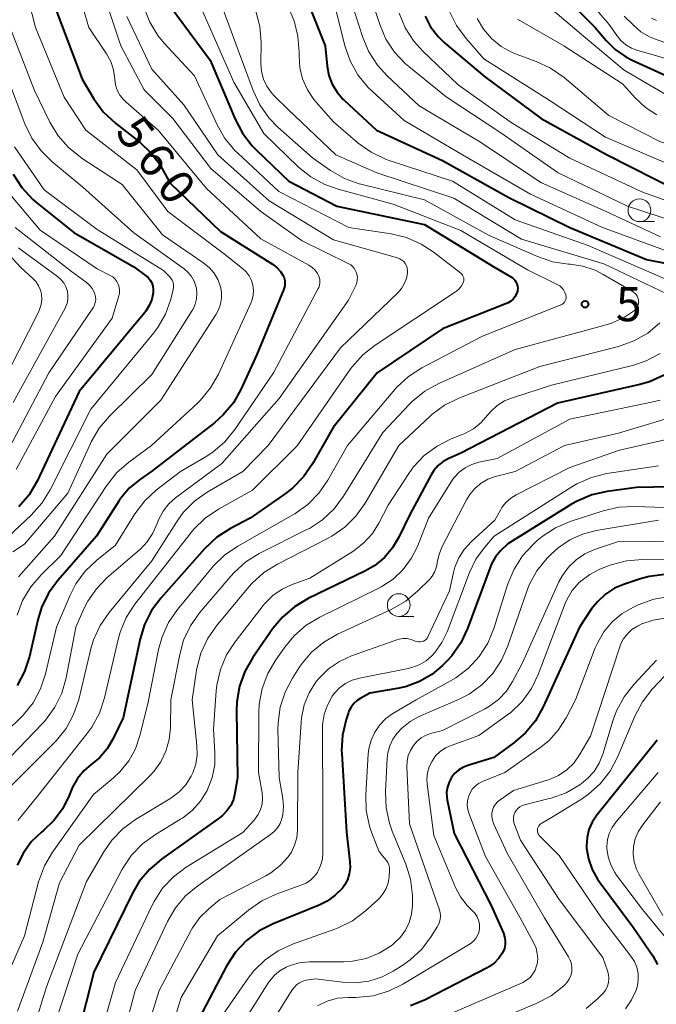
# Model space of a CAD drawing. Units: metres. Extents: x -72000 to -70000, y 21000 to 22500.
# Drawn here: x -71742 to -71671, y 22259 to 22368 of the extents above; entities that cross this region are included whole.
import ezdxf

# ---------------------------------------------------------------- set-up
doc = ezdxf.new("R2010")
doc.units = ezdxf.units.M
for name, color, linetype, lineweight in [('633100_広葉樹林', 7, 'Continuous', 13), ('710100_等高線(計曲線)', 7, 'Continuous', 40), ('710200_等高線(主曲線)', 7, 'Continuous', 13), ('731200_図化機測定による標高点', 7, 'Continuous', 40)]:
    doc.layers.add(name, color=color, linetype=linetype, lineweight=lineweight)
doc.styles.add('Style-WORKING', font='MS Gothic.ttf')

msp = doc.modelspace()

# ---------------------------------------------------------------- linework, layer by layer
at = {"layer": '633100_広葉樹林', "linetype": 'Continuous', "lineweight": 13}
for p, q in [((-71673.33, 22345.64), (-71671.66, 22345.64)), ((-71699.82, 22302.18), (-71698.15, 22302.18))]:
    msp.add_line(p, q, dxfattribs=at)
for centre in [(-71673.33, 22346.89), (-71699.82, 22303.43)]:
    msp.add_circle(centre, 1.25, dxfattribs=at)
at = {"layer": '710100_等高線(計曲線)', "linetype": 'Continuous', "lineweight": 40, "flags": 128}
for points, elevation in [([(-71711.08, 22372.92), (-71707.93, 22365), (-71707.7, 22362.76), (-71707.51, 22361.74), (-71707.14, 22360.77), (-71706.61, 22359.88), (-71705.93, 22359.09)], 540), ([(-71683.58, 22372.42), (-71678.2, 22367), (-71677.01, 22365.59), (-71676.01, 22364.59), (-71674.84, 22363.78), (-71674.14, 22363.42), (-71668.81, 22361), (-71660.22, 22357.78), (-71651.58, 22355), (-71642.95, 22353.05), (-71640.15, 22353), (-71634.69, 22351.31), (-71628.04, 22351.4), (-71627.57, 22351.37), (-71627.11, 22351.25), (-71626.68, 22351.05), (-71626.29, 22350.79), (-71625.95, 22350.46), (-71625.76, 22350.21), (-71625.36, 22349.51), (-71625.1, 22348.75)], 520), ([(-71737.58, 22369), (-71734.68, 22361.32), (-71733.37, 22359.15), (-71732.34, 22357.74), (-71730.98, 22356.45), (-71728.3, 22354.35), (-71727.13, 22353.26), (-71726.17, 22351.99), (-71725.91, 22351.53), (-71725, 22349.88), (-71719.45, 22344.55), (-71713.72, 22340.95), (-71713.25, 22340.59), (-71712.84, 22340.15), (-71712.58, 22339.74), (-71712.45, 22339.47), (-71712.37, 22339.17), (-71712.35, 22338.86), (-71712.37, 22338.56), (-71712.46, 22338.26), (-71712.48, 22338.21), (-71715.44, 22331), (-71717.17, 22327.22), (-71718.03, 22325.71), (-71719.14, 22324.37), (-71720.12, 22323.5), (-71727, 22318.16)], 560), ([(-71725, 22369.38), (-71720.57, 22363.43), (-71717.84, 22356.92), (-71717.03, 22355.38), (-71715.97, 22354), (-71715.53, 22353.56), (-71711.91, 22350.09), (-71706.64, 22347.36), (-71697, 22345.33), (-71689.35, 22340.65), (-71687.43, 22339.52), (-71687.23, 22339.38), (-71687.06, 22339.2)], 550), ([(-71696.93, 22368.27), (-71696.32, 22367.08), (-71695.5, 22366.02), (-71694.78, 22365.32), (-71690.39, 22361.61), (-71684.16, 22357), (-71676.95, 22353.05), (-71669, 22349.01), (-71659, 22347.16), (-71649.84, 22346.16), (-71646.05, 22344.96), (-71645.28, 22344.79), (-71644.49, 22344.75)], 530), ([(-71705.93, 22359.09), (-71705.83, 22359), (-71702.29, 22355.71), (-71695, 22352.39), (-71687.69, 22348.31), (-71681.01, 22344.99), (-71672.54, 22341.46), (-71665.84, 22340.16)], 540), ([(-71742.26, 22350.87), (-71741.32, 22349.4), (-71740.14, 22348.12), (-71739.64, 22347.68), (-71735.57, 22344.43), (-71729, 22340.68), (-71727.68, 22339.72), (-71727.41, 22339.48), (-71727.18, 22339.2), (-71727.01, 22338.89), (-71726.89, 22338.54), (-71726.84, 22338.19), (-71726.84, 22337.83), (-71726.85, 22337.79), (-71727, 22337.08), (-71727.28, 22336.4), (-71727.66, 22335.79), (-71727.78, 22335.64), (-71735, 22326.95), (-71739.64, 22317.07), (-71740.52, 22315.56), (-71741.64, 22314.23)], 570), ([(-71687.06, 22339.2), (-71686.92, 22339), (-71686.82, 22338.78), (-71686.75, 22338.55), (-71686.73, 22338.3), (-71686.76, 22338.06), (-71686.77, 22338), (-71686.87, 22337.68), (-71687.03, 22337.38), (-71687.24, 22337.11), (-71687.49, 22336.88), (-71687.78, 22336.7), (-71687.95, 22336.62), (-71695, 22333.84), (-71702.19, 22329), (-71707.04, 22322.96), (-71709.3, 22318.97), (-71710.29, 22317.54), (-71711.52, 22316.3), (-71712.29, 22315.7), (-71716.17, 22313), (-71718.36, 22311.85), (-71719.83, 22310.91), (-71721.21, 22309.62), (-71725.98, 22304.24), (-71727.02, 22302.84), (-71727.8, 22301.28), (-71728.27, 22299.71), (-71730.14, 22291), (-71731.25, 22288.72), (-71731.92, 22287.6), (-71732.77, 22286.62), (-71733.65, 22285.9), (-71734.49, 22285.18), (-71735.19, 22284.34), (-71735.74, 22283.38), (-71735.89, 22283.01), (-71736.1, 22282.47), (-71736.81, 22281.02), (-71737.75, 22279.73), (-71738.95, 22278.58), (-71739.14, 22278.43), (-71740.24, 22277.38), (-71741.14, 22276.16), (-71741.82, 22274.8)], 550), ([(-71670.62, 22328.74), (-71672.21, 22328.02), (-71673.29, 22327.72), (-71682.34, 22325.66), (-71693, 22320.14), (-71694.3, 22319.57), (-71694.93, 22319.23), (-71695.49, 22318.78), (-71695.96, 22318.24), (-71696.27, 22317.75), (-71698.6, 22313.4), (-71699.8, 22310.9), (-71700.5, 22309.71), (-71701.4, 22308.66), (-71702.47, 22307.79), (-71703.5, 22307.19), (-71709.81, 22304.14), (-71711.31, 22303.25), (-71712.63, 22302.11), (-71713.68, 22300.84), (-71715.9, 22297.64), (-71716.77, 22296.12), (-71717.36, 22294.48), (-71717.65, 22292.77), (-71717.69, 22291.79), (-71717.58, 22284.42), (-71717.86, 22282.71), (-71718.03, 22282.01), (-71718.32, 22281.36), (-71718.73, 22280.76), (-71719.23, 22280.24), (-71719.54, 22280), (-71725.94, 22275.45), (-71727.27, 22274.32), (-71728.38, 22272.98), (-71729.14, 22271.7), (-71733.4, 22263), (-71735.91, 22253)], 540), ([(-71727, 22318.16), (-71728.37, 22317.21), (-71729.48, 22316.28), (-71730.42, 22315.18), (-71730.64, 22314.85), (-71733.1, 22311), (-71737.34, 22306.14), (-71738.37, 22304.73), (-71739.14, 22303.17), (-71739.56, 22301.79), (-71740.48, 22297.77), (-71741.02, 22296.11), (-71741.83, 22294.57)], 560), ([(-71664.3, 22316.55), (-71673.64, 22316.36), (-71676.88, 22315.93), (-71678.58, 22315.55), (-71680.19, 22314.88), (-71680.82, 22314.52), (-71687.83, 22310.17), (-71688.61, 22309.39), (-71689.17, 22308.72), (-71689.61, 22307.97), (-71689.77, 22307.58), (-71692.25, 22300.84), (-71692.99, 22299.26), (-71693.99, 22297.84), (-71694.54, 22297.24), (-71695, 22296.78), (-71696.18, 22295.78), (-71697.53, 22295), (-71698.98, 22294.46), (-71699.79, 22294.28), (-71703, 22293.73), (-71704, 22293.19), (-71704.41, 22292.92), (-71704.78, 22292.58), (-71705.07, 22292.18), (-71705.3, 22291.74), (-71705.36, 22291.58)], 530), ([(-71670.53, 22306.78), (-71672.26, 22306.56), (-71673.2, 22306.31), (-71674.97, 22305.74), (-71676.07, 22305.27), (-71677.08, 22304.62), (-71677.96, 22303.8), (-71678.59, 22303), (-71679.92, 22301), (-71683.91, 22292.21), (-71684.76, 22290.69), (-71685.87, 22289.35), (-71687.14, 22288.25), (-71689.37, 22286.63), (-71692.23, 22285.77), (-71692.76, 22285.56), (-71693.24, 22285.26), (-71693.67, 22284.88), (-71694.02, 22284.44), (-71694.29, 22283.93), (-71694.47, 22283.39), (-71694.55, 22282.83)], 520), ([(-71705.36, 22291.58), (-71705.61, 22290.81), (-71706.01, 22289.11), (-71706.11, 22287.37), (-71706.09, 22287.1), (-71705.59, 22278.41), (-71705.19, 22275.14), (-71705.17, 22274.48), (-71705.27, 22273.82), (-71705.47, 22273.18), (-71705.79, 22272.59), (-71706.03, 22272.26), (-71706.81, 22271.47), (-71707.71, 22270.82), (-71708.58, 22270.39), (-71713.65, 22268.34), (-71715.2, 22267.55), (-71716.59, 22266.5), (-71717.78, 22265.22), (-71718.74, 22263.74), (-71723.35, 22255)], 530), ([(-71671.37, 22288.57), (-71671.49, 22288.39), (-71678.02, 22280.29), (-71678.52, 22279.54), (-71678.89, 22278.72), (-71679.1, 22277.84), (-71679.16, 22276.94), (-71679.15, 22276.67), (-71678.95, 22275.47), (-71678.55, 22274.32), (-71677.96, 22273.26), (-71677.78, 22273), (-71674.02, 22267.98), (-71671.86, 22264.81), (-71671.33, 22263.87)], 510), ([(-71694.55, 22282.83), (-71694.54, 22282.26), (-71694.49, 22281.99), (-71693.74, 22278.26), (-71689.64, 22270.36), (-71688.31, 22267.3), (-71688.17, 22266.89), (-71688.11, 22266.47), (-71688.12, 22266.04), (-71688.2, 22265.62), (-71688.36, 22265.22), (-71688.41, 22265.12), (-71688.8, 22264.54), (-71689.29, 22264.03), (-71689.85, 22263.62), (-71690.08, 22263.49), (-71696.93, 22259.97), (-71698.54, 22259.31)], 520)]:
    msp.add_lwpolyline(points, dxfattribs=dict(at, elevation=elevation))
at = {"layer": '710200_等高線(主曲線)', "linetype": 'Continuous', "lineweight": 13, "flags": 128}
for points, elevation in [([(-71742.08, 22375.92), (-71739.79, 22367), (-71736.64, 22359.36), (-71734.28, 22355.72), (-71728.64, 22351.36), (-71725.25, 22346.75), (-71719, 22342.06), (-71717.03, 22340.5), (-71716.62, 22340.12), (-71716.29, 22339.67), (-71716.04, 22339.17), (-71715.88, 22338.63), (-71715.81, 22338.08), (-71715.85, 22337.52), (-71715.98, 22336.97), (-71716.1, 22336.65), (-71719.67, 22328.84), (-71720.53, 22327.33), (-71721.64, 22325.98), (-71722, 22325.63), (-71727.04, 22321), (-71729.53, 22319.17)], 562), ([(-71736.44, 22375.56), (-71733.92, 22367), (-71731.99, 22364.11), (-71731.53, 22363.26), (-71731.22, 22362.35), (-71731.08, 22361.33), (-71730.99, 22360.72), (-71730.8, 22360.12), (-71730.51, 22359.57), (-71730.12, 22359.08), (-71729.86, 22358.83), (-71726.3, 22355.7), (-71721, 22349.28), (-71715, 22343.75), (-71709.71, 22340.84), (-71709.34, 22340.6), (-71709.03, 22340.29), (-71708.77, 22339.94), (-71708.65, 22339.73), (-71708.55, 22339.47), (-71708.5, 22339.19), (-71708.5, 22338.92), (-71708.54, 22338.64), (-71708.63, 22338.38), (-71708.68, 22338.29), (-71713.6, 22329), (-71717.85, 22322.76), (-71718.95, 22321.41), (-71720.27, 22320.27), (-71721.12, 22319.72)], 558), ([(-71681.52, 22373), (-71676.66, 22367.34), (-71675.83, 22366.14), (-71675.37, 22365.59), (-71674.82, 22365.12), (-71674.19, 22364.76), (-71673.6, 22364.53), (-71670.41, 22363.59), (-71662.85, 22361), (-71654.59, 22357.41), (-71645, 22355.61), (-71636.36, 22353.64), (-71630.75, 22353.25), (-71627.63, 22353.85), (-71626.97, 22353.91), (-71626.3, 22353.87)], 518), ([(-71733.06, 22372.94), (-71730.43, 22365), (-71727.85, 22360.15), (-71724.7, 22357), (-71720.5, 22351.5), (-71715, 22346.75), (-71710.46, 22343.54), (-71705.38, 22341.04), (-71705.11, 22340.88), (-71704.88, 22340.67), (-71704.68, 22340.43), (-71704.53, 22340.15), (-71704.43, 22339.85), (-71704.38, 22339.54), (-71704.39, 22339.23), (-71704.45, 22338.92), (-71704.56, 22338.62), (-71705.37, 22337), (-71713, 22326.17), (-71719.31, 22319), (-71724.39, 22315.23), (-71725.14, 22314.57), (-71725.76, 22313.78), (-71726.24, 22312.9), (-71726.43, 22312.4), (-71726.88, 22311.35), (-71727.5, 22310.39), (-71728.28, 22309.56), (-71728.39, 22309.46), (-71731.94, 22306.42), (-71733.1, 22305.23)], 556), ([(-71705.81, 22372.19), (-71703.79, 22365.93), (-71703.12, 22364.32), (-71702.17, 22362.86), (-71701.1, 22361.69), (-71697.59, 22358.41), (-71691, 22354.5), (-71684.1, 22349.9), (-71677, 22346.76), (-71671, 22343.97)], 536), ([(-71703.59, 22372.41), (-71701.92, 22367.36), (-71701.23, 22365.75), (-71700.28, 22364.3), (-71699.08, 22363.03), (-71698.72, 22362.72), (-71694.61, 22359.39), (-71688.58, 22355.42), (-71682.27, 22351), (-71674.66, 22347.34), (-71667, 22344.84)], 534), ([(-71720.16, 22371.84), (-71717.49, 22364.51), (-71715.86, 22360.07), (-71715.12, 22358.5), (-71714.12, 22357.07), (-71713.12, 22356.04), (-71709.33, 22352.67), (-71707.32, 22351.27), (-71705.81, 22350.4), (-71704.17, 22349.81), (-71703.98, 22349.76), (-71697, 22348.06), (-71689.87, 22344.13), (-71684.55, 22341.79), (-71682.9, 22341.23)], 546), ([(-71685.3, 22371), (-71679.73, 22366.27), (-71675, 22362.31), (-71667.87, 22358.13), (-71659.17, 22355), (-71650.51, 22353.49), (-71642.4, 22351), (-71632.21, 22349.79), (-71630.61, 22349.39), (-71630.07, 22349.2), (-71629.57, 22348.92), (-71629.13, 22348.56), (-71628.75, 22348.13), (-71628.46, 22347.64), (-71628.38, 22347.46), (-71626.89, 22343.88), (-71626.08, 22342.34), (-71625.02, 22340.96), (-71624.54, 22340.47), (-71618.77, 22335), (-71615.97, 22330.75)], 522), ([(-71727.87, 22369.24), (-71727.23, 22367.62), (-71726.33, 22366.13), (-71725.63, 22365.28), (-71722.31, 22361.69), (-71719.81, 22356.3), (-71718.95, 22354.79), (-71717.83, 22353.45), (-71717.59, 22353.22), (-71713.04, 22348.96), (-71705.31, 22345), (-71700.65, 22344.29), (-71698.96, 22343.88), (-71697.36, 22343.18), (-71696.05, 22342.32), (-71692.99, 22339.97), (-71692.88, 22339.86), (-71692.79, 22339.74), (-71692.72, 22339.61), (-71692.67, 22339.46), (-71692.65, 22339.31), (-71692.66, 22339.16)], 552), ([(-71721.51, 22369), (-71717.96, 22361), (-71714.67, 22355.33), (-71710.86, 22351.65), (-71709.5, 22350.56), (-71707.97, 22349.72), (-71706.51, 22349.2), (-71700.43, 22347.57), (-71693, 22344.66), (-71685.65, 22340.35)], 548), ([(-71715.56, 22368.83), (-71715.12, 22367.14), (-71714.98, 22365.4), (-71714.99, 22363.04), (-71714.92, 22362.18), (-71714.7, 22361.34), (-71714.34, 22360.55), (-71713.84, 22359.84), (-71713.5, 22359.47)], 544), ([(-71712.04, 22369.36), (-71711.33, 22367.76), (-71710.92, 22366.07), (-71710.8, 22364.31), (-71710.8, 22363.92), (-71710.72, 22362.62), (-71710.41, 22361.36), (-71709.88, 22360.17), (-71709.16, 22359.08), (-71708.93, 22358.81), (-71707, 22356.63), (-71704.28, 22354.3), (-71702.87, 22353.28), (-71701.3, 22352.52), (-71700.89, 22352.38)], 542), ([(-71706.74, 22369), (-71705.74, 22364.99), (-71705.17, 22363.34), (-71704.32, 22361.81), (-71703.22, 22360.46), (-71702.75, 22360), (-71699.21, 22356.79), (-71692.79, 22353), (-71685.32, 22348.68), (-71677.41, 22345), (-71669.78, 22342.22), (-71661, 22340.95), (-71657.35, 22339.91), (-71657.05, 22339.79), (-71656.77, 22339.62), (-71656.52, 22339.41), (-71656.31, 22339.16), (-71656.15, 22338.87)], 538), ([(-71694.22, 22368.79), (-71693.45, 22367.22), (-71692.41, 22365.79), (-71690.45, 22363.55), (-71683.25, 22359), (-71677.07, 22354.93), (-71669, 22351.51), (-71660.7, 22349.3), (-71651.79, 22348.21), (-71643, 22346.2), (-71639.24, 22344.89), (-71637.65, 22344.17), (-71636.21, 22343.19), (-71634.97, 22341.98), (-71634.33, 22341.15), (-71631.45, 22337), (-71629.22, 22332.94), (-71629.04, 22332.55), (-71628.94, 22332.13), (-71628.91, 22331.7)], 528), ([(-71729.77, 22368.23), (-71727, 22362.42), (-71723.48, 22358.52), (-71719.75, 22353), (-71714.07, 22347.93), (-71707, 22343.65), (-71699.96, 22341.64), (-71699.71, 22341.55), (-71699.48, 22341.41), (-71699.28, 22341.24), (-71699.11, 22341.03), (-71698.98, 22340.79), (-71698.89, 22340.54), (-71698.85, 22340.27), (-71698.86, 22339.99), (-71698.98, 22339.38), (-71699.21, 22338.8), (-71699.53, 22338.27), (-71699.94, 22337.8), (-71706.25, 22331.75), (-71714.21, 22321), (-71717, 22318.14), (-71720.9, 22315.86), (-71722.32, 22314.85), (-71723.54, 22313.61), (-71724.3, 22312.57), (-71727, 22308.3), (-71731.7, 22302.61), (-71732.68, 22301.18), (-71733.41, 22299.59)], 554), ([(-71699.78, 22368.59), (-71699.1, 22366.98), (-71698.16, 22365.52), (-71697.16, 22364.41)], 532), ([(-71691.19, 22368.02), (-71690.49, 22366.84), (-71689.6, 22365.81), (-71688.54, 22364.94), (-71687.35, 22364.27), (-71686.79, 22364.04), (-71684.7, 22363.29), (-71683.12, 22362.55), (-71681.62, 22361.5), (-71676.69, 22357.31), (-71671, 22354.44), (-71662.21, 22351.79)], 526), ([(-71686.74, 22367.94), (-71681.64, 22365)], 524), ([(-71675, 22368.27), (-71674, 22367.26), (-71673.17, 22366.55), (-71672.23, 22366), (-71671.66, 22365.77), (-71664.71, 22363.29), (-71657, 22360.88), (-71652.69, 22359)], 516), ([(-71671.99, 22368.05), (-71671.46, 22367.78)], 514), ([(-71742.71, 22367.29), (-71739.92, 22360.08), (-71738.21, 22356.59), (-71737.31, 22355.1), (-71736.17, 22353.79), (-71734.68, 22352.6), (-71730.27, 22349.73), (-71725.82, 22344.18), (-71721.26, 22341.07), (-71720.65, 22340.56), (-71720.13, 22339.96), (-71719.73, 22339.28), (-71719.44, 22338.5), (-71719.32, 22337.86), (-71719.32, 22337.2), (-71719.43, 22336.55), (-71719.65, 22335.94), (-71719.91, 22335.47), (-71726.02, 22325.98), (-71731.96, 22320.04), (-71737.7, 22311), (-71741.68, 22306.52)], 564), ([(-71697.16, 22364.41), (-71693.28, 22360.72), (-71687.44, 22356.56), (-71681, 22352.62), (-71673.07, 22348.93), (-71665, 22346.03)], 532), ([(-71681.64, 22365), (-71675.19, 22360.81), (-71673.77, 22359.23), (-71672.68, 22358.21), (-71671.42, 22357.39)], 524), ([(-71743, 22361.76), (-71740.97, 22356.42), (-71740.21, 22354.85), (-71739.2, 22353.44), (-71738.01, 22352.28), (-71734.58, 22349.42), (-71729, 22344.41), (-71723.45, 22340.44), (-71723, 22340.05), (-71722.62, 22339.6), (-71722.33, 22339.09), (-71722.14, 22338.53), (-71722.09, 22338.33), (-71722.03, 22337.73), (-71722.07, 22337.14), (-71722.22, 22336.56), (-71722.46, 22336.02), (-71722.56, 22335.86), (-71727, 22328.81), (-71731.66, 22324.24), (-71732.8, 22322.92), (-71733.68, 22321.41), (-71733.77, 22321.23), (-71736.25, 22315.75), (-71741, 22310.12), (-71742.29, 22309.27)], 566), ([(-71713.5, 22359.47), (-71712, 22358), (-71706.76, 22353), (-71702.23, 22351), (-71693.76, 22348.24), (-71686.3, 22343.7), (-71677.24, 22341), (-71670.32, 22337.68)], 544), ([(-71742.11, 22353.89), (-71738.84, 22349.16), (-71733, 22344.78), (-71725.73, 22340.27), (-71725.08, 22339.64), (-71724.91, 22339.43), (-71724.77, 22339.19), (-71724.67, 22338.93), (-71724.62, 22338.66), (-71724.62, 22338.39), (-71724.67, 22338.12), (-71724.96, 22337), (-71725.5, 22335.47), (-71726.29, 22334.06), (-71726.79, 22333.41), (-71733.72, 22325), (-71738.2, 22316.12), (-71739.12, 22314.64), (-71740.29, 22313.34), (-71744.65, 22309.25)], 568), ([(-71700.89, 22352.38), (-71693.91, 22350.09), (-71687, 22345.84), (-71678.96, 22343), (-71670.62, 22339.38)], 542), ([(-71744.65, 22351), (-71739.29, 22344.71), (-71733, 22340.46), (-71731.59, 22339.73), (-71731.3, 22339.55), (-71731.06, 22339.33), (-71730.85, 22339.06), (-71730.7, 22338.76), (-71730.6, 22338.44), (-71730.55, 22338.11), (-71730.56, 22337.78), (-71730.63, 22337.48), (-71731.36, 22335), (-71737.61, 22326.39), (-71741.93, 22318.34)], 572), ([(-71746.22, 22345.78), (-71741.42, 22340.58), (-71740.1, 22339.39), (-71739.75, 22339.01), (-71739.47, 22338.59), (-71739.27, 22338.11), (-71739.16, 22337.64), (-71739.12, 22337.08), (-71739.18, 22336.51), (-71739.35, 22335.96), (-71739.48, 22335.67), (-71744.93, 22325)], 578), ([(-71742.05, 22345), (-71735.83, 22340.17)], 574), ([(-71741.66, 22342.76), (-71740.95, 22342.19), (-71737.38, 22339.6), (-71737.01, 22339.28), (-71736.7, 22338.9), (-71736.46, 22338.47), (-71736.3, 22338), (-71736.23, 22337.55), (-71736.24, 22337.09), (-71736.33, 22336.64), (-71736.49, 22336.21), (-71736.55, 22336.1), (-71742.26, 22325.74)], 576), ([(-71682.9, 22341.23), (-71681.15, 22340.97), (-71680.96, 22340.96), (-71679.55, 22340.75), (-71678.2, 22340.3), (-71677.31, 22339.84), (-71674.03, 22337.91), (-71673.85, 22337.78), (-71673.7, 22337.63), (-71673.58, 22337.45), (-71673.49, 22337.25), (-71673.44, 22337.04), (-71673.42, 22336.82), (-71673.44, 22336.61), (-71673.5, 22336.4), (-71673.59, 22336.2), (-71673.72, 22336.03), (-71673.88, 22335.87), (-71675.08, 22335.05), (-71676.41, 22334.45), (-71676.98, 22334.28), (-71687, 22331.55), (-71695.42, 22327.82), (-71696.95, 22326.98), (-71698.3, 22325.88), (-71698.65, 22325.53), (-71701.58, 22322.42), (-71705.89, 22315.42), (-71706.93, 22314.02), (-71708.2, 22312.82), (-71709.66, 22311.87), (-71709.93, 22311.73), (-71715.17, 22309.1), (-71716.65, 22308.19), (-71717.95, 22307.03), (-71718.32, 22306.61), (-71721.75, 22302.56), (-71722.76, 22301.13), (-71723.5, 22299.55), (-71723.93, 22297.99), (-71724.9, 22293), (-71724.95, 22289.92), (-71725.08, 22288.61), (-71725.45, 22287.35), (-71726.02, 22286.17), (-71726.79, 22285.11), (-71727.2, 22284.68), (-71735, 22277), (-71737.15, 22272.85), (-71739, 22266.3), (-71741.77, 22258.73)], 546), ([(-71685.65, 22340.35), (-71682.37, 22338.73), (-71682.11, 22338.57), (-71681.87, 22338.36), (-71681.68, 22338.12), (-71681.53, 22337.84), (-71681.43, 22337.57), (-71681.41, 22337.41), (-71681.41, 22337.24), (-71681.44, 22337.08), (-71681.5, 22336.93), (-71681.58, 22336.79), (-71681.69, 22336.66), (-71681.81, 22336.56), (-71681.96, 22336.48), (-71681.99, 22336.47), (-71690.69, 22333), (-71697.27, 22329.55), (-71698.74, 22328.61), (-71700.02, 22327.43), (-71700.26, 22327.16), (-71705.47, 22321), (-71707.63, 22317.17), (-71708.62, 22315.74), (-71709.84, 22314.49), (-71711.26, 22313.48), (-71711.42, 22313.38), (-71717.55, 22309.91), (-71718.99, 22308.93), (-71720.24, 22307.7), (-71720.35, 22307.57), (-71724.16, 22302.94), (-71725.15, 22301.51), (-71725.87, 22299.92), (-71726.26, 22298.53), (-71727.45, 22292.55), (-71728.31, 22289.06), (-71728.8, 22287.61), (-71729.54, 22286.27), (-71730.51, 22285.07), (-71731.22, 22284.41), (-71733.44, 22282.56), (-71737.94, 22276.22), (-71738.82, 22274.71), (-71739.46, 22272.94), (-71741, 22267), (-71744.19, 22259.81)], 548), ([(-71735.83, 22340.17), (-71734.23, 22338.97), (-71733.87, 22338.65), (-71733.58, 22338.28), (-71733.35, 22337.86), (-71733.27, 22337.65), (-71733.2, 22337.35), (-71733.18, 22337.05), (-71733.22, 22336.75), (-71733.3, 22336.47), (-71733.44, 22336.2), (-71733.48, 22336.13), (-71738.33, 22329), (-71742.68, 22320.79)], 574), ([(-71692.66, 22339.16), (-71692.69, 22339.01), (-71692.72, 22338.92), (-71692.92, 22338.57), (-71693.17, 22338.25), (-71693.47, 22337.98), (-71693.57, 22337.92), (-71702.43, 22332.06), (-71703.79, 22330.98), (-71704.95, 22329.67), (-71705.13, 22329.42), (-71711, 22320.96), (-71715.93, 22316.07), (-71719.68, 22313.98), (-71721.12, 22313.01), (-71722.37, 22311.8), (-71722.69, 22311.41), (-71728.86, 22303.52), (-71729.81, 22302.06), (-71730.49, 22300.45), (-71730.72, 22299.63), (-71732.22, 22293.2), (-71732.77, 22291.54), (-71733.59, 22290), (-71734.14, 22289.24), (-71739.56, 22282.44), (-71741.76, 22279.72)], 552), ([(-71671.07, 22334.49), (-71672.42, 22333.37), (-71673.93, 22332.51), (-71675.62, 22331.91), (-71684.31, 22329.69), (-71693.2, 22326.22), (-71694.77, 22325.44), (-71696.17, 22324.41), (-71696.41, 22324.2), (-71699.82, 22321), (-71703.52, 22314.65), (-71704.53, 22313.22), (-71705.77, 22312), (-71707.2, 22311), (-71707.61, 22310.78), (-71713.18, 22307.93), (-71714.66, 22307.01), (-71715.95, 22305.84), (-71716.31, 22305.43), (-71719.88, 22301.14), (-71720.87, 22299.71), (-71721.6, 22298.13), (-71722.05, 22296.44), (-71722.08, 22296.25), (-71722.57, 22293), (-71722.03, 22287.95), (-71722, 22286.92), (-71722.16, 22285.91), (-71722.49, 22284.95), (-71722.66, 22284.58), (-71723.27, 22283.65), (-71724.02, 22282.83), (-71724.91, 22282.15), (-71725.03, 22282.08), (-71728.8, 22279.81), (-71730.21, 22278.78), (-71731.42, 22277.53), (-71732.29, 22276.26), (-71734.18, 22273), (-71738.59, 22261.41), (-71740.01, 22256.78)], 544), ([(-71671.04, 22331.13), (-71672.58, 22330.31), (-71674.09, 22329.81), (-71683, 22327.63), (-71687.32, 22326.26), (-71688.2, 22325.9), (-71688.99, 22325.39), (-71689.69, 22324.75), (-71690.05, 22324.32), (-71690.76, 22323.51), (-71691.61, 22322.84), (-71692.55, 22322.33), (-71692.72, 22322.26), (-71694.06, 22321.72), (-71695.61, 22320.94), (-71697.01, 22319.9), (-71698.21, 22318.63), (-71698.73, 22317.9), (-71701, 22314.41), (-71702, 22312.45), (-71702.73, 22311.29), (-71703.65, 22310.27), (-71704.74, 22309.42), (-71704.87, 22309.34), (-71709.6, 22306.4), (-71711.54, 22305.7), (-71712.67, 22305.18), (-71713.68, 22304.47), (-71714.56, 22303.6), (-71714.75, 22303.37), (-71717.84, 22299.39), (-71718.79, 22297.93), (-71719.46, 22296.32), (-71719.85, 22294.62), (-71719.92, 22293.98), (-71720.22, 22289.78), (-71720.05, 22287.24), (-71720.08, 22285.82), (-71720.35, 22284.43), (-71720.92, 22283), (-71721.64, 22281.84), (-71722.56, 22280.82), (-71723.64, 22279.98)], 542), ([(-71671.06, 22326), (-71672.01, 22325.75), (-71681, 22323.88), (-71689, 22319.57), (-71691, 22319.15), (-71691.79, 22318.91), (-71692.53, 22318.54), (-71693.19, 22318.05), (-71693.76, 22317.44), (-71694.07, 22317), (-71696.54, 22313), (-71697.77, 22309.89), (-71698.44, 22308.54), (-71699.34, 22307.33), (-71700.43, 22306.29), (-71701.69, 22305.46), (-71702.01, 22305.3), (-71708.51, 22302.11), (-71710, 22301.21), (-71711.31, 22300.07), (-71712.24, 22298.94), (-71713.36, 22297.38), (-71714.24, 22295.88), (-71714.85, 22294.25), (-71715.17, 22292.53), (-71715.22, 22291.64), (-71715.26, 22285), (-71714.87, 22282.75), (-71714.82, 22282.13), (-71714.87, 22281.51), (-71715.04, 22280.91), (-71715.3, 22280.35), (-71715.66, 22279.84), (-71715.78, 22279.7), (-71717, 22278.4), (-71723.22, 22274.56), (-71724.61, 22273.51), (-71725.81, 22272.24), (-71726.76, 22270.79), (-71726.99, 22270.33), (-71731, 22261.87), (-71733, 22254.82)], 538), ([(-71668.57, 22324.47), (-71675.64, 22322.36), (-71681.58, 22321), (-71687, 22318.14), (-71689.17, 22317.57), (-71690, 22317.27), (-71690.76, 22316.84), (-71691.44, 22316.27), (-71692.01, 22315.6), (-71692.37, 22315.01), (-71695.03, 22309.89), (-71695.39, 22309.03), (-71695.59, 22308.13), (-71695.61, 22308), (-71695.7, 22307.51), (-71695.88, 22307.04), (-71696.14, 22306.62), (-71696.42, 22306.29), (-71697.73, 22304.98), (-71699.06, 22303.85), (-71700.64, 22302.94), (-71706.55, 22300.22), (-71708.07, 22299.36), (-71709.41, 22298.24), (-71710.54, 22296.91), (-71710.78, 22296.55)], 536), ([(-71669.07, 22321.96), (-71675.53, 22320.47), (-71681, 22318.57), (-71686.89, 22315.58), (-71687.49, 22315.2), (-71688.02, 22314.72), (-71688.46, 22314.16), (-71688.62, 22313.89), (-71689.23, 22312.77), (-71691.86, 22310.38), (-71692.61, 22309.56), (-71693.21, 22308.62), (-71693.64, 22307.59), (-71693.8, 22307), (-71694.23, 22305), (-71696.57, 22299.99), (-71696.66, 22299.83), (-71696.78, 22299.69), (-71696.92, 22299.57), (-71697.09, 22299.47), (-71697.26, 22299.41), (-71697.45, 22299.38), (-71697.64, 22299.38), (-71697.82, 22299.41), (-71698, 22299.47)], 534), ([(-71721.12, 22319.72), (-71723.86, 22318.14), (-71726.49, 22316.1), (-71727.77, 22314.91), (-71728.86, 22313.48), (-71731, 22310.04), (-71733.07, 22308.36), (-71734.33, 22307.15), (-71735.36, 22305.75), (-71735.98, 22304.53), (-71737.5, 22301), (-71738.71, 22295.86), (-71739.26, 22294.21), (-71740.08, 22292.67), (-71741.16, 22291.3), (-71741.5, 22290.96), (-71745.6, 22287)], 558), ([(-71729.53, 22319.17), (-71730.84, 22318.02), (-71731.99, 22316.57), (-71737, 22308.9), (-71739.19, 22306.76), (-71740.33, 22305.44), (-71741.22, 22303.94), (-71741.83, 22302.31)], 562), ([(-71671.23, 22318.77), (-71676.92, 22317.9), (-71678.61, 22317.48), (-71680.21, 22316.78), (-71680.77, 22316.45), (-71689.32, 22311), (-71690.39, 22309.77), (-71691.33, 22308.48), (-71692.04, 22307.01), (-71694.51, 22300.47), (-71695.07, 22299.29), (-71695.84, 22298.22), (-71696.15, 22297.88), (-71696.82, 22297.3), (-71697.58, 22296.85), (-71698.4, 22296.54), (-71698.79, 22296.44), (-71704.16, 22295.38), (-71704.95, 22295.15), (-71705.68, 22294.79), (-71706.34, 22294.31), (-71706.91, 22293.71), (-71707.15, 22293.38), (-71707.68, 22292.41), (-71708.04, 22291.37), (-71708.21, 22290.27), (-71708.22, 22289.82), (-71708.18, 22281), (-71708.17, 22276.17), (-71708.23, 22275.46), (-71708.42, 22274.76), (-71708.72, 22274.1), (-71708.78, 22274), (-71709.13, 22273.53)], 532), ([(-71665, 22313.97), (-71673.87, 22314.29), (-71675.61, 22314.2), (-71677.33, 22313.81), (-71680.96, 22312.62), (-71682.57, 22311.94), (-71684.03, 22310.99), (-71684.59, 22310.52), (-71685, 22310.14), (-71686.19, 22308.85), (-71687.13, 22307.39), (-71687.81, 22305.75), (-71689.36, 22300.84), (-71690.03, 22299.23), (-71690.97, 22297.76), (-71692.15, 22296.48), (-71693.53, 22295.42), (-71694.11, 22295.07), (-71697.92, 22293), (-71700.46, 22291.5), (-71701.25, 22290.93), (-71701.92, 22290.24), (-71702.47, 22289.44), (-71702.87, 22288.55), (-71703.11, 22287.61), (-71703.18, 22287.04), (-71703.45, 22282.55), (-71703.4, 22280.81), (-71703.06, 22279.1), (-71702.83, 22278.42), (-71702.21, 22276.8), (-71701.97, 22276.28), (-71701.63, 22275.81), (-71701.36, 22275.53), (-71701.17, 22275.32), (-71701.02, 22275.08), (-71700.91, 22274.82), (-71700.85, 22274.55), (-71700.84, 22274.26), (-71700.84, 22274.22), (-71700.89, 22273.49)], 528), ([(-71671.24, 22312.76), (-71678.11, 22311.62), (-71679.61, 22311.24), (-71681.01, 22310.6), (-71682.28, 22309.73), (-71683.03, 22309.04), (-71683.52, 22308.54), (-71684.61, 22307.18), (-71685.46, 22305.66), (-71685.78, 22304.83), (-71687.8, 22298.95), (-71688.5, 22297.35), (-71689.47, 22295.91), (-71690.68, 22294.65), (-71692.09, 22293.62), (-71693.26, 22293.02), (-71697.57, 22291.14), (-71698.58, 22290.59), (-71699.48, 22289.87), (-71700, 22289.32), (-71700.46, 22288.66), (-71700.81, 22287.92), (-71701.02, 22287.14), (-71701.08, 22286.57), (-71701.27, 22282.85), (-71701.21, 22281.11), (-71700.85, 22279.4), (-71700.54, 22278.54), (-71699.05, 22274.89), (-71698.53, 22273.23), (-71698.31, 22271.5)], 526), ([(-71665.66, 22310.34), (-71675.54, 22310.46), (-71678.27, 22309.53), (-71679.33, 22309.06), (-71680.29, 22308.42), (-71681.13, 22307.61), (-71681.81, 22306.68), (-71682.19, 22305.97), (-71686.24, 22297), (-71687.3, 22295), (-71687.98, 22293.95), (-71688.83, 22293.04), (-71689.83, 22292.28), (-71690.37, 22291.97), (-71695, 22289.61), (-71696.2, 22289.31), (-71696.79, 22289.1), (-71697.34, 22288.8), (-71697.82, 22288.4), (-71698.16, 22288.01), (-71698.2, 22287.96), (-71698.54, 22287.43), (-71698.78, 22286.86), (-71698.91, 22286.25), (-71698.94, 22285.62), (-71698.65, 22279.35), (-71695.74, 22271)], 524), ([(-71663.65, 22308.35), (-71673.01, 22308.44), (-71674.75, 22308.31), (-71676.43, 22307.87), (-71676.85, 22307.72), (-71677.7, 22307.37), (-71678.8, 22306.81), (-71679.79, 22306.07), (-71680, 22305.87), (-71680.72, 22305.03), (-71681.28, 22304.08), (-71681.5, 22303.59), (-71684.46, 22295.8), (-71685.22, 22294.23), (-71686.24, 22292.82), (-71687.49, 22291.6), (-71687.95, 22291.25), (-71691, 22289.05), (-71694.05, 22287.97), (-71694.68, 22287.69), (-71695.26, 22287.29), (-71695.76, 22286.81), (-71696.16, 22286.24), (-71696.46, 22285.61), (-71696.65, 22284.94), (-71696.72, 22284.25), (-71696.69, 22283.7), (-71695.96, 22278.04), (-71693.56, 22272.32), (-71693.02, 22271.29), (-71692.3, 22270.36), (-71691.93, 22269.99), (-71691.69, 22269.77), (-71691.41, 22269.47), (-71691.19, 22269.11), (-71691.03, 22268.73), (-71690.94, 22268.32), (-71690.93, 22267.86), (-71690.98, 22267.49), (-71691.11, 22267.13), (-71691.29, 22266.79), (-71691.52, 22266.5), (-71691.81, 22266.25), (-71691.98, 22266.13)], 522), ([(-71733.1, 22305.23), (-71734.05, 22303.85), (-71734.47, 22303), (-71735.35, 22301), (-71736.43, 22295.41), (-71736.91, 22293.73), (-71737.68, 22292.17), (-71738.7, 22290.75), (-71739.07, 22290.35), (-71744.26, 22285)], 556), ([(-71670.02, 22304.36), (-71671.74, 22304.07), (-71673.48, 22303.45), (-71674, 22303.21), (-71675.24, 22302.49), (-71676.33, 22301.58), (-71677.25, 22300.49), (-71677.96, 22299.25), (-71678.19, 22298.72), (-71680.38, 22293), (-71681.41, 22291), (-71682.26, 22289.66), (-71683.32, 22288.49), (-71684.29, 22287.71), (-71688.16, 22285), (-71690.61, 22284), (-71691.03, 22283.79), (-71691.41, 22283.5), (-71691.73, 22283.16)], 518), ([(-71670.51, 22301.97), (-71671.82, 22301.78), (-71673.07, 22301.35), (-71673.56, 22301.11), (-71674.15, 22300.74), (-71674.66, 22300.26), (-71675.08, 22299.71), (-71675.4, 22299.09), (-71675.5, 22298.82), (-71678.71, 22289), (-71679.94, 22286.92), (-71680.57, 22286.03), (-71681.34, 22285.28), (-71682.24, 22284.66), (-71683.22, 22284.21), (-71683.49, 22284.13), (-71687.2, 22283), (-71688.67, 22282), (-71688.95, 22281.77), (-71689.19, 22281.49), (-71689.38, 22281.17)], 516), ([(-71733.41, 22299.59), (-71733.71, 22298.59), (-71735.05, 22293.02), (-71735.61, 22291.37), (-71736.44, 22289.84), (-71737.53, 22288.48), (-71737.7, 22288.3), (-71742.4, 22283.6)], 554), ([(-71698, 22299.47), (-71698.44, 22299.64), (-71698.89, 22299.73), (-71699.34, 22299.74), (-71699.79, 22299.67), (-71700.03, 22299.6), (-71705.01, 22297.84), (-71706.34, 22297.23), (-71707.55, 22296.4), (-71708.59, 22295.38), (-71708.9, 22295), (-71709.67, 22293.77), (-71710.22, 22292.43), (-71710.52, 22291.02), (-71710.57, 22290.49), (-71710.92, 22285), (-71710.97, 22278.65), (-71711.05, 22277.8), (-71711.28, 22276.98), (-71711.64, 22276.21), (-71711.99, 22275.7), (-71712.88, 22274.74), (-71713.92, 22273.95), (-71714.46, 22273.63), (-71719.53, 22271), (-71720.73, 22270), (-71721.72, 22269.02), (-71722.52, 22267.88), (-71722.66, 22267.62), (-71726.19, 22261), (-71729.42, 22250.58)], 534), ([(-71671.46, 22297.35), (-71673.95, 22294.69), (-71675.03, 22293.32), (-71675.85, 22291.78), (-71676.21, 22290.79), (-71677.36, 22287.02), (-71677.77, 22286.02), (-71678.33, 22285.11), (-71679.05, 22284.32), (-71679.71, 22283.78), (-71679.9, 22283.65), (-71681.4, 22282.77), (-71683.04, 22282.17), (-71683.25, 22282.12), (-71685.97, 22281.44), (-71686.24, 22281.35), (-71686.49, 22281.21), (-71686.71, 22281.04), (-71686.9, 22280.82), (-71687.05, 22280.58), (-71687.15, 22280.31), (-71687.2, 22280.04), (-71687.21, 22279.75), (-71687.16, 22279.47), (-71687.1, 22279.28), (-71686.44, 22277.56), (-71682.18, 22271), (-71677.36, 22264.64), (-71676.84, 22263.16), (-71676.73, 22262.74), (-71676.7, 22262.31), (-71676.74, 22261.88), (-71676.85, 22261.46), (-71677.04, 22261.07), (-71677.29, 22260.72), (-71677.42, 22260.58), (-71677.98, 22260.02), (-71679.19, 22259)], 514), ([(-71710.78, 22296.55), (-71711.53, 22295.39), (-71712.34, 22293.85), (-71712.87, 22292.19), (-71713.11, 22290.46), (-71713.12, 22289.75), (-71713, 22284.45), (-71712.59, 22282.12), (-71712.51, 22281.25), (-71712.59, 22280.37), (-71712.7, 22279.9), (-71712.89, 22279.38), (-71713.17, 22278.91), (-71713.53, 22278.49), (-71713.93, 22278.15), (-71721.95, 22272.53), (-71723.29, 22271.41), (-71724.41, 22270.08), (-71725.27, 22268.58), (-71728.82, 22261), (-71731.61, 22250.39)], 536), ([(-71670.54, 22295.63), (-71671.93, 22294.15), (-71673.01, 22292.78), (-71673.85, 22291.19), (-71675.76, 22286.67), (-71676.57, 22285.13), (-71677.64, 22283.75), (-71678.94, 22282.59), (-71679.71, 22282.05), (-71683, 22280.02), (-71684.08, 22279.43), (-71684.21, 22279.35), (-71684.33, 22279.24), (-71684.42, 22279.11), (-71684.49, 22278.96), (-71684.54, 22278.81), (-71684.55, 22278.65)], 512), ([(-71671.26, 22285), (-71675.94, 22279.51), (-71676.35, 22278.93), (-71676.66, 22278.29), (-71676.85, 22277.6), (-71676.92, 22276.89), (-71676.91, 22276.63), (-71676.78, 22275.7), (-71676.48, 22274.81), (-71676.04, 22273.98), (-71675.84, 22273.69), (-71673, 22269.91), (-71670.61, 22267.02)], 508), ([(-71691.73, 22283.16), (-71691.98, 22282.76), (-71692.16, 22282.33), (-71692.27, 22281.87), (-71692.29, 22281.4), (-71692.23, 22280.93), (-71692.11, 22280.53), (-71690.26, 22275.74), (-71686.46, 22269), (-71684.94, 22266.19), (-71684.71, 22265.65), (-71684.57, 22265.07), (-71684.53, 22264.48), (-71684.6, 22263.89), (-71684.65, 22263.69), (-71684.82, 22263.23), (-71685.06, 22262.81), (-71685.37, 22262.43), (-71685.75, 22262.12), (-71686.17, 22261.88), (-71686.24, 22261.84), (-71695.01, 22258.06)], 518), ([(-71689.38, 22281.17), (-71689.51, 22280.83), (-71689.58, 22280.47), (-71689.58, 22280.1), (-71689.52, 22279.74), (-71689.4, 22279.38), (-71687.9, 22276.1), (-71683.79, 22269), (-71681.13, 22264.71), (-71680.94, 22264.32), (-71680.82, 22263.91), (-71680.77, 22263.49), (-71680.79, 22263.06), (-71680.89, 22262.64), (-71681.06, 22262.25), (-71681.3, 22261.89), (-71681.54, 22261.63), (-71681.67, 22261.5), (-71683.04, 22260.42), (-71684.69, 22259.55), (-71693, 22256.09)], 516), ([(-71671, 22281.76), (-71673, 22279.18), (-71673.46, 22278.47), (-71673.79, 22277.69), (-71673.97, 22276.86), (-71674.01, 22276.01), (-71673.91, 22275.17), (-71673.66, 22274.36), (-71673.37, 22273.77), (-71670.76, 22269.24)], 506), ([(-71723.64, 22279.98), (-71723.86, 22279.84), (-71726.61, 22278.18), (-71728.02, 22277.15), (-71729.23, 22275.89), (-71730.2, 22274.45), (-71730.3, 22274.26), (-71735.16, 22265), (-71737.81, 22256.85), (-71738.2, 22255.16), (-71738.29, 22253.42), (-71738.27, 22253.06), (-71737.79, 22246.23), (-71737.81, 22245.07), (-71738.03, 22243.93), (-71738.44, 22242.84), (-71738.53, 22242.67), (-71739.37, 22241.36), (-71740.42, 22240.21), (-71740.88, 22239.82), (-71745.46, 22236.16)], 542), ([(-71684.55, 22278.65), (-71684.54, 22278.49), (-71684.51, 22278.33), (-71684.44, 22278.19), (-71684.35, 22278.05), (-71684.29, 22277.98), (-71682.16, 22275.84), (-71677.49, 22269), (-71674.26, 22264.76), (-71673.89, 22264.19), (-71673.63, 22263.55), (-71673.48, 22262.88), (-71673.46, 22262.2), (-71673.55, 22261.52), (-71673.69, 22261.03), (-71674.19, 22259.96), (-71674.87, 22258.99)], 512), ([(-71709.13, 22273.53), (-71709.55, 22273.13), (-71710.03, 22272.81), (-71710.5, 22272.61), (-71713.31, 22271.6), (-71714.89, 22270.88), (-71716.37, 22269.85), (-71719.77, 22267), (-71723.78, 22260.22), (-71727.27, 22249), (-71728, 22241.24), (-71728.32, 22239.53), (-71728.93, 22237.9), (-71729.37, 22237.07), (-71730.07, 22235.89), (-71731.09, 22234.47), (-71732.41, 22233.2), (-71736.14, 22230.21), (-71737.4, 22229.01), (-71738.43, 22227.6), (-71738.61, 22227.31), (-71741.06, 22222.94), (-71742.72, 22220.97)], 532), ([(-71700.89, 22273.49), (-71700.99, 22272.84), (-71701.21, 22272.23), (-71701.53, 22271.66), (-71701.94, 22271.15), (-71702.13, 22270.96), (-71703.53, 22269.71), (-71704.93, 22268.66), (-71706.48, 22267.88), (-71706.85, 22267.74), (-71711.52, 22266.08), (-71713.11, 22265.36), (-71714.54, 22264.37), (-71715.78, 22263.14), (-71716.4, 22262.35), (-71720.1, 22257)], 528), ([(-71698.31, 22271.5), (-71698.3, 22270.95), (-71698.31, 22270.33), (-71698.41, 22269.38), (-71698.66, 22268.47), (-71699.08, 22267.62), (-71699.63, 22266.85), (-71700.31, 22266.19), (-71700.49, 22266.05), (-71700.67, 22265.91), (-71701.98, 22265.1), (-71703.41, 22264.53), (-71704.91, 22264.22), (-71705.9, 22264.15), (-71709.66, 22264.13), (-71710.74, 22264.03), (-71711.79, 22263.74), (-71712.22, 22263.56), (-71712.91, 22263.17), (-71713.51, 22262.67)], 526), ([(-71695.74, 22271), (-71695.37, 22269.97), (-71695.27, 22269.59), (-71695.24, 22269.19), (-71695.27, 22268.8), (-71695.38, 22268.42), (-71695.54, 22268.06), (-71695.58, 22268.01), (-71696.24, 22266.94), (-71697.29, 22265.55), (-71698.56, 22264.36), (-71699.39, 22263.78), (-71700.44, 22263.11), (-71701.74, 22262.44), (-71703.13, 22262.01), (-71704.58, 22261.82), (-71706, 22261.89), (-71709, 22262.28), (-71710, 22262.11), (-71710.38, 22262), (-71710.74, 22261.84), (-71711.07, 22261.61), (-71711.35, 22261.33), (-71711.54, 22261.07), (-71716.58, 22253)], 524), ([(-71691.98, 22266.13), (-71699.39, 22261.67), (-71700.96, 22260.9), (-71702.63, 22260.42), (-71704.53, 22260.23), (-71705.38, 22260.23), (-71706.55, 22260.13), (-71707.69, 22259.82), (-71708.75, 22259.32)], 522), ([(-71713.51, 22262.67), (-71714.02, 22262.07)], 526), ([(-71714.16, 22261.86), (-71718.48, 22255)], 526), ([(-71714.02, 22262.07), (-71714.16, 22261.86)], 526)]:
    msp.add_lwpolyline(points, dxfattribs=dict(at, elevation=elevation))
at = {"layer": '731200_図化機測定による標高点', "linetype": 'Continuous', "lineweight": 40}
msp.add_circle((-71679.31, 22336.55, 547.5), 0.375, dxfattribs=at)

# ---------------------------------------------------------------- texts
at = {"layer": '710100_等高線(計曲線)', "linetype": 'Continuous', "lineweight": 40, "style": 'Style-WORKING'}
for s, p in [('5', (-71731.13, 22355.46, -10)), ('6', (-71728.87, 22352.47, -10)), ('0', (-71726.62, 22349.47, -10))]:
    msp.add_text(s, height=3.75, rotation=307, dxfattribs=at).set_placement(p)
at = {"layer": '731200_図化機測定による標高点', "linetype": 'Continuous', "lineweight": 40, "style": 'Style-WORKING'}
msp.add_text('5', height=3.75, dxfattribs=at).set_placement((-71675.93, 22334.68, -10))

doc.saveas('drawing.dxf')
